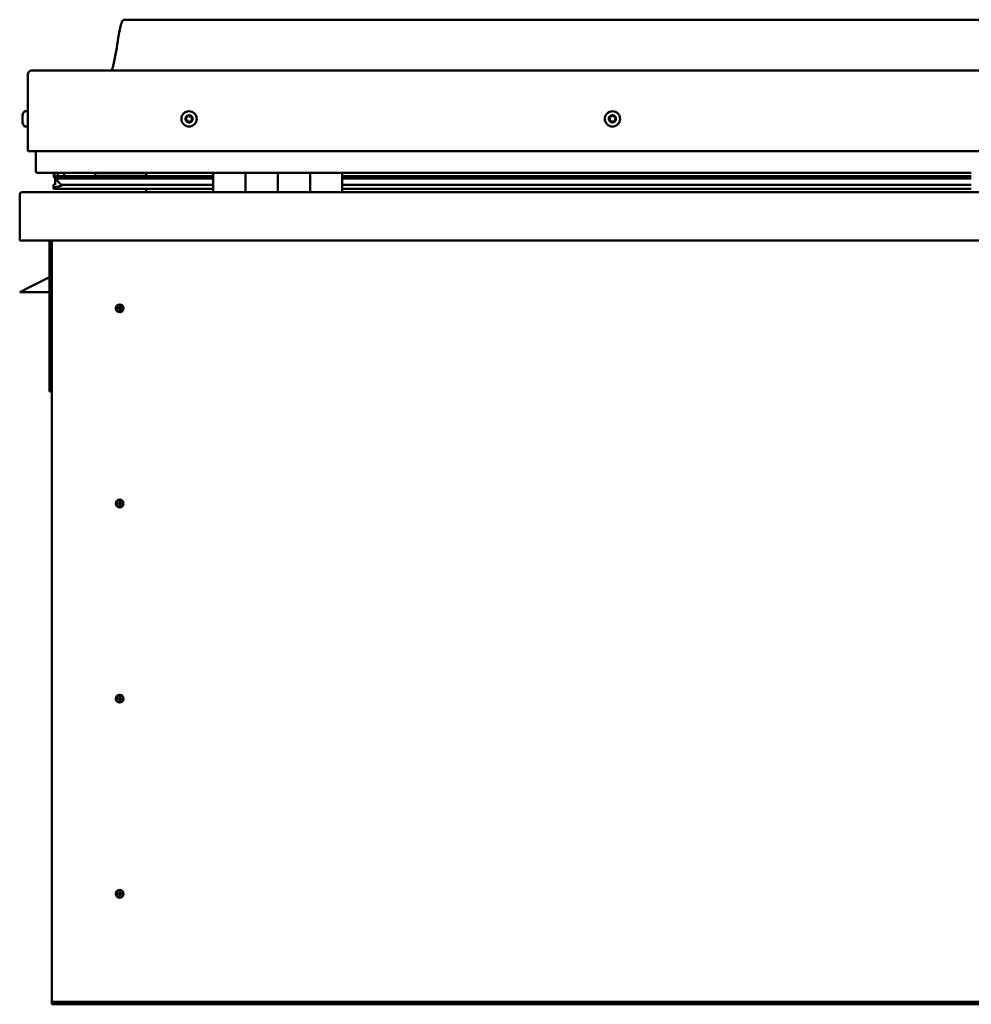
# Model space of a CAD drawing. Units: millimetres. Extents: x -6299 to 24268, y 3159 to 8837.
# Drawn here: x -1766 to -1176, y 7009 to 7619 of the extents above; entities that cross this region are included whole.
import ezdxf

# ---------------------------------------------------------------- set-up
doc = ezdxf.new("R2010")
doc.units = ezdxf.units.MM
doc.header["$LTSCALE"] = 25
doc.layers.add('Visible (ISO)', color=7, linetype='Continuous', lineweight=50)

msp = doc.modelspace()

# ---------------------------------------------------------------- linework, layer by layer
at = {"layer": 'Visible (ISO)'}
for p, q in [((-571.04, 7619.09), (-1701.04, 7619.09)), ((-1761.04, 7537.59), (-1761.04, 7585.09)), ((-1761.04, 7585.09), (-1761.04, 7537.59)), ((-1758.54, 7587.59), (-513.54, 7587.59)), ((-1764.28, 7559.37), (-1764.28, 7559.79)), ((-1764.28, 7559.37), (-1764.28, 7559.3)), ((-1764.28, 7559.16), (-1764.28, 7559.3)), ((-1764.28, 7559.09), (-1764.28, 7559.16)), ((-1764.28, 7559.16), (-1764.27, 7559.16)), ((-1764.28, 7557.36), (-1764.28, 7559.09)), ((-1762.92, 7562.34), (-1761.04, 7562.34)), ((-1764.28, 7556.94), (-1764.28, 7557.36)), ((-1764.28, 7555.57), (-1764.28, 7556.94)), ((-1764.28, 7555.57), (-1764.28, 7555.44)), ((-1764.28, 7555.38), (-1764.28, 7555.44)), ((-1762.92, 7552.84), (-1761.04, 7552.84)), ((-1761.04, 7537.59), (-511.04, 7537.59)), ((-1756.04, 7525.09), (-1756.04, 7537.59)), ((-1756.04, 7537.59), (-1756.04, 7525.09)), ((-1646.04, 7524.09), (-1755.04, 7524.09)), ((-1744.94, 7521.57), (-1744.94, 7523.62)), ((-1742.76, 7520.66), (-1744.85, 7521.37)), ((-1737.1, 7521.37), (-1744.85, 7521.37)), ((-1744.04, 7523.94), (-1744.43, 7524.09)), ((-1744.43, 7522.06), (-1744.43, 7524.09)), ((-1744.43, 7522.06), (-1744.43, 7522.05)), ((-1737.1, 7522.05), (-1744.43, 7522.05)), ((-1744.04, 7524.09), (-1744.04, 7523.9)), ((-1742.37, 7523.26), (-1742.37, 7522.05)), ((-1646.04, 7522.13), (-1739.5, 7522.13)), ((-1738.38, 7524.05), (-1738.38, 7522.13)), ((-1646.04, 7522.05), (-1737.1, 7522.05)), ((-1646.04, 7521.37), (-1737.1, 7521.37)), ((-1719.17, 7522.13), (-1719.17, 7524.05)), ((-1687.54, 7522.24), (-1719.17, 7522.24)), ((-1719.17, 7522.24), (-1687.54, 7522.24)), ((-1687.54, 7524.09), (-1687.54, 7522.13)), ((-1646.04, 7524.09), (-1626.04, 7524.09)), ((-1646.04, 7524.09), (-1646.04, 7512.09)), ((-1626.04, 7524.09), (-1626.04, 7512.09)), ((-1626.03, 7524.09), (-1626.04, 7524.09)), ((-1626.03, 7522.09), (-1626.04, 7522.09)), ((-1626.03, 7522.05), (-1626.04, 7522.05)), ((-1626.03, 7521.37), (-1626.04, 7521.37)), ((-1626.03, 7512.09), (-1626.03, 7524.09)), ((-1606.03, 7524.09), (-1626.03, 7524.09)), ((-1606.04, 7512.09), (-1606.04, 7524.09)), ((-1606.04, 7524.09), (-1586.04, 7524.09)), ((-1606.03, 7524.09), (-1606.03, 7512.09)), ((-1586.04, 7524.09), (-1586.04, 7512.09)), ((-1586.03, 7524.09), (-1586.04, 7524.09)), ((-1586.03, 7522.09), (-1586.04, 7522.09)), ((-1586.03, 7522.05), (-1586.04, 7522.05)), ((-1586.03, 7521.37), (-1586.04, 7521.37)), ((-1586.03, 7512.09), (-1586.03, 7524.09)), ((-1566.03, 7524.09), (-1586.03, 7524.09)), ((-1566.03, 7512.09), (-1566.03, 7524.09)), ((-1176.04, 7524.09), (-1566.03, 7524.09)), ((-1176.04, 7522.13), (-1566.03, 7522.13)), ((-1176.04, 7522.05), (-1566.03, 7522.05)), ((-1176.04, 7521.37), (-1566.03, 7521.37)), ((-1745.08, 7514.48), (-1745.08, 7516.52)), ((-1744.04, 7517.27), (-1744.04, 7521.09)), ((-1744.04, 7517.27), (-1744.04, 7517.1)), ((-1743.48, 7517.27), (-1744.04, 7517.27)), ((-1742.86, 7520.12), (-1742.86, 7520.69)), ((-1742.76, 7520.66), (-1646.04, 7520.66)), ((-1737.1, 7516.72), (-1740.03, 7516.72)), ((-1646.04, 7516.72), (-1737.1, 7516.72)), ((-1626.04, 7520.66), (-1626.03, 7520.66)), ((-1626.03, 7516.72), (-1626.04, 7516.72)), ((-1586.04, 7520.66), (-1586.03, 7520.66)), ((-1586.03, 7516.72), (-1586.04, 7516.72)), ((-1566.03, 7520.66), (-1176.04, 7520.66)), ((-1176.04, 7516.72), (-1566.03, 7516.72)), ((-1766.04, 7510.49), (-1766.04, 7510.59)), ((-1766.03, 7510.59), (-1766.04, 7510.59)), ((-1766.04, 7482.09), (-1766.04, 7510.49)), ((-1764.44, 7512.09), (-507.64, 7512.09)), ((-1646.04, 7514.12), (-1743.13, 7514.12)), ((-1687.54, 7514.12), (-1687.54, 7512.19)), ((-1626.03, 7514.12), (-1626.04, 7514.12)), ((-1626.04, 7514.09), (-1626.03, 7514.09)), ((-1586.03, 7514.12), (-1586.04, 7514.12)), ((-1586.04, 7514.09), (-1586.03, 7514.09)), ((-1176.04, 7514.12), (-1566.03, 7514.12)), ((-506.04, 7482.09), (-1766.04, 7482.09)), ((-1747.54, 7482.09), (-1747.54, 7388.59)), ((-1746.04, 7012.09), (-1746.04, 7482.09)), ((-1747.54, 7459.34), (-1759.04, 7453.59)), ((-1766.04, 7450.09), (-1759.04, 7453.59)), ((-1747.54, 7450.09), (-1766.04, 7450.09)), ((-1704.04, 7442.4), (-1704.04, 7442.14)), ((-1704.04, 7442.14), (-1704.04, 7440.09)), ((-1704.04, 7438.04), (-1704.04, 7440.09)), ((-1704.04, 7437.78), (-1704.04, 7438.04)), ((-1746.04, 7388.59), (-1747.54, 7388.59)), ((-1704.04, 7321.4), (-1704.04, 7321.14)), ((-1704.04, 7321.14), (-1704.04, 7319.09)), ((-1704.04, 7317.04), (-1704.04, 7319.09)), ((-1704.04, 7316.78), (-1704.04, 7317.04)), ((-1704.04, 7200.4), (-1704.04, 7200.14)), ((-1704.04, 7200.14), (-1704.04, 7198.09)), ((-1704.04, 7196.04), (-1704.04, 7198.09)), ((-1704.04, 7195.78), (-1704.04, 7196.04)), ((-1704.04, 7079.4), (-1704.04, 7079.14)), ((-1704.04, 7079.14), (-1704.04, 7077.09)), ((-1704.04, 7075.04), (-1704.04, 7077.09)), ((-1704.04, 7074.78), (-1704.04, 7075.04)), ((-1746.04, 7012.09), (-1746.04, 7010.09)), ((-526.04, 7010.09), (-1746.04, 7010.09)), ((-1746.04, 7010.09), (-1746.04, 7008.59)), ((-1746.04, 7008.59), (-526.04, 7008.59))]:
    msp.add_line(p, q, dxfattribs=at)
for centre, radius in [((-1661.04, 7557.59), 4.75), ((-1398.54, 7557.59), 4.75), ((-1704.04, 7440.09), 2.4), ((-1704.04, 7319.09), 2.4), ((-1704.04, 7198.09), 2.4), ((-1704.04, 7077.09), 2.4)]:
    msp.add_circle(centre, radius, dxfattribs=at)
for centre, radius, start, end in [((-1758.54, 7585.09), 2.5, 90, 180), ((-1758.54, 7585.09), 2.5, 90, 180), ((-1756.59, 7557.59), 8, 144.31467, 163.99232), ((-1762.92, 7562.14), 0.2, 90, 144.31467), ((-1661.04, 7557.59), 2.21, 162.44835, 211.29963), ((-1662.69, 7558.29), 0.45, 185.31266, 233.53224), ((-1661.04, 7557.59), 2.21, 102.44835, 151.29963), ((-1662.69, 7558.29), 0.45, 80.21575, 128.43532), ((-1662.48, 7559.51), 0.787, 260.21575, 353.53224), ((-1661.25, 7559.37), 0.45, 125.31266, 173.53224), ((-1661.04, 7557.59), 2.21, 42.44835, 91.29963), ((-1661.25, 7559.37), 0.45, 20.21575, 68.43532), ((-1660.09, 7559.8), 0.788, 200.21575, 293.53224), ((-1659.6, 7558.67), 0.45, 65.31266, 113.53224), ((-1658.65, 7557.87), 0.787, 140.21575, 233.53224), ((-1659.6, 7558.67), 0.45, 320.21575, 8.43532), ((-1661.04, 7557.59), 2.21, 342.44835, 31.29963), ((-1398.54, 7557.59), 2.21, 152.84325, 201.69453), ((-1400.05, 7558.56), 0.45, 175.70756, 223.92713), ((-1400.94, 7557.7), 0.787, 310.61065, 43.92713), ((-1398.54, 7557.59), 2.21, 92.84325, 141.69453), ((-1400.05, 7558.56), 0.45, 70.61065, 118.83021), ((-1399.64, 7559.73), 0.787, 250.61065, 343.92713), ((-1398.45, 7559.38), 0.45, 115.70756, 163.92713), ((-1398.54, 7557.59), 2.21, 32.84325, 81.69453), ((-1398.45, 7559.38), 0.45, 10.61065, 58.83021), ((-1397.23, 7559.61), 0.787, 190.61065, 283.92713), ((-1396.94, 7558.41), 0.45, 55.70756, 103.92714), ((-1396.13, 7557.47), 0.787, 130.61065, 223.92713), ((-1396.94, 7558.41), 0.45, 310.61065, 358.83021), ((-1398.54, 7557.59), 2.21, 332.84325, 21.69453), ((-1756.59, 7557.59), 8, 196.00768, 215.68533), ((-1762.92, 7553.04), 0.2, 215.68533, 270), ((-1663.43, 7557.3), 0.788, 320.21575, 53.53224), ((-1662.48, 7556.51), 0.45, 140.21575, 188.43532), ((-1662.48, 7556.51), 0.45, 245.31266, 293.53224), ((-1661.04, 7557.59), 2.21, 222.44835, 271.29963), ((-1661.98, 7555.37), 0.788, 20.21575, 113.53224), ((-1660.82, 7555.8), 0.45, 200.21575, 248.43532), ((-1661.04, 7557.59), 2.21, 282.44835, 331.29963), ((-1660.82, 7555.8), 0.45, 305.31266, 353.53224), ((-1659.59, 7555.66), 0.787, 80.21575, 173.53224), ((-1659.38, 7556.88), 0.45, 260.21575, 308.43532), ((-1659.38, 7556.88), 0.45, 5.31266, 53.53224), ((-1400.14, 7556.76), 0.45, 130.61065, 178.83021), ((-1400.14, 7556.76), 0.45, 235.70756, 283.92714), ((-1398.54, 7557.59), 2.21, 212.84325, 261.69453), ((-1399.84, 7555.56), 0.787, 10.61065, 103.92713), ((-1398.62, 7555.79), 0.45, 190.61065, 238.83021), ((-1398.54, 7557.59), 2.21, 272.84325, 321.69453), ((-1398.62, 7555.79), 0.45, 295.70756, 343.92714), ((-1397.43, 7555.45), 0.787, 70.61065, 163.92713), ((-1397.02, 7556.61), 0.45, 250.61065, 298.83021), ((-1397.02, 7556.61), 0.45, 355.70756, 43.92714), ((-1755.04, 7525.09), 1, 180, 270), ((-1755.04, 7525.09), 1, 180, 270), ((-1764.44, 7510.49), 1.6, 90, 176.41668), ((-1687.64, 7512.19), 0.1, 270, 0), ((-1704.04, 7440.09), 2.05, 356.26859, 90), ((-1704.04, 7440.09), 2.05, 176.26859, 270), ((-1704.04, 7319.09), 2.05, 356.26859, 90), ((-1704.04, 7319.09), 2.05, 176.26859, 270), ((-1704.04, 7198.09), 2.05, 176.26859, 270), ((-1704.04, 7198.09), 2.05, 356.26859, 90), ((-1704.04, 7077.09), 2.05, 176.26859, 270), ((-1704.04, 7077.09), 2.05, 356.26859, 90)]:
    msp.add_arc(centre, radius, start, end, dxfattribs=at)
for start_param, end_param in [(2.173876, 2.390595), (2.17141, 2.173876), (3.132438, 4.348607)]:
    msp.add_ellipse((-1737.1, 7518.69), major_axis=(5.67, -1.94), ratio=0.500499, start_param=start_param, end_param=end_param, dxfattribs=at)
for points, knots in [([(-1709.05, 7587.59), (-1708.99, 7587.71), (-1708.94, 7587.83), (-1708.69, 7588.42), (-1708.52, 7588.91), (-1707.96, 7590.73), (-1707.66, 7592.08), (-1706.25, 7598.91), (-1705.53, 7604.46), (-1704.22, 7611.79), (-1703.88, 7613.63), (-1703.23, 7616.09), (-1703.04, 7616.73), (-1702.68, 7617.65), (-1702.56, 7617.93), (-1702.33, 7618.34), (-1702.23, 7618.48), (-1702.02, 7618.74), (-1701.89, 7618.86), (-1701.62, 7619.01), (-1701.49, 7619.06), (-1701.25, 7619.09), (-1701.14, 7619.09), (-1701.04, 7619.09)], [0.266968, 0.266968, 0.266968, 0.266968, 0.306303, 0.306303, 0.461723, 0.461723, 0.876038, 0.876038, 2.552647, 2.552647, 3.112235, 3.112235, 3.314046, 3.314046, 3.406076, 3.406076, 3.456312, 3.456312, 3.507358, 3.507358, 3.548621, 3.548621, 3.579899, 3.579899, 3.579899, 3.579899]), ([(-1764.28, 7559.37), (-1764.27, 7559.36), (-1764.27, 7559.34), (-1764.26, 7559.28), (-1764.26, 7559.24), (-1764.27, 7559.16), (-1764.27, 7559.13), (-1764.28, 7559.09)], [0.17438702, 0.17438702, 0.17438702, 0.17438702, 0.18896797, 0.18896797, 0.20586323, 0.20586323, 0.21737852, 0.21737852, 0.21737852, 0.21737852]), ([(-1663.14, 7558.25), (-1663.14, 7558.3), (-1663.14, 7558.35), (-1663.11, 7558.46), (-1663.09, 7558.52), (-1663.03, 7558.59), (-1663, 7558.62), (-1662.97, 7558.65)], [0.17438702, 0.17438702, 0.17438702, 0.17438702, 0.18896797, 0.18896797, 0.20586323, 0.20586323, 0.21737851, 0.21737851, 0.21737851, 0.21737851]), ([(-1661.51, 7559.74), (-1661.47, 7559.77), (-1661.43, 7559.79), (-1661.32, 7559.82), (-1661.26, 7559.83), (-1661.16, 7559.82), (-1661.12, 7559.81), (-1661.09, 7559.79)], [0.17438702, 0.17438702, 0.17438702, 0.17438702, 0.18896797, 0.18896797, 0.20586323, 0.20586323, 0.21737851, 0.21737851, 0.21737851, 0.21737851]), ([(-1659.41, 7559.08), (-1659.36, 7559.06), (-1659.32, 7559.03), (-1659.24, 7558.95), (-1659.21, 7558.9), (-1659.17, 7558.81), (-1659.16, 7558.77), (-1659.15, 7558.73)], [0.17438702, 0.17438702, 0.17438702, 0.17438702, 0.18896797, 0.18896797, 0.20586323, 0.20586323, 0.21737852, 0.21737852, 0.21737852, 0.21737852]), ([(-1400.5, 7558.59), (-1400.5, 7558.64), (-1400.48, 7558.69), (-1400.44, 7558.8), (-1400.4, 7558.84), (-1400.34, 7558.91), (-1400.3, 7558.93), (-1400.27, 7558.95)], [0.17438702, 0.17438702, 0.17438702, 0.17438702, 0.18896797, 0.18896797, 0.20586323, 0.20586323, 0.21737851, 0.21737851, 0.21737851, 0.21737851]), ([(-1398.65, 7559.79), (-1398.6, 7559.81), (-1398.55, 7559.83), (-1398.44, 7559.84), (-1398.38, 7559.83), (-1398.29, 7559.81), (-1398.25, 7559.79), (-1398.22, 7559.77)], [0.17438702, 0.17438702, 0.17438702, 0.17438702, 0.18896797, 0.18896797, 0.20586323, 0.20586323, 0.21737851, 0.21737851, 0.21737851, 0.21737851]), ([(-1396.68, 7558.78), (-1396.64, 7558.76), (-1396.6, 7558.72), (-1396.54, 7558.63), (-1396.51, 7558.57), (-1396.49, 7558.48), (-1396.49, 7558.44), (-1396.49, 7558.4)], [0.17438702, 0.17438702, 0.17438702, 0.17438702, 0.18896797, 0.18896797, 0.20586323, 0.20586323, 0.21737852, 0.21737852, 0.21737852, 0.21737852]), ([(-1764.28, 7557.36), (-1764.27, 7557.31), (-1764.27, 7557.26), (-1764.26, 7557.15), (-1764.26, 7557.09), (-1764.27, 7557), (-1764.27, 7556.97), (-1764.28, 7556.94)], [0.17438702, 0.17438702, 0.17438702, 0.17438702, 0.18896797, 0.18896797, 0.20586323, 0.20586323, 0.21737852, 0.21737852, 0.21737852, 0.21737852]), ([(-1764.28, 7555.57), (-1764.27, 7555.54), (-1764.27, 7555.5), (-1764.26, 7555.45), (-1764.26, 7555.44), (-1764.27, 7555.43), (-1764.27, 7555.43), (-1764.28, 7555.44)], [0.17438702, 0.17438702, 0.17438702, 0.17438702, 0.18896797, 0.18896797, 0.20586323, 0.20586323, 0.21737851, 0.21737851, 0.21737851, 0.21737851]), ([(-1662.66, 7556.1), (-1662.71, 7556.12), (-1662.75, 7556.15), (-1662.83, 7556.22), (-1662.87, 7556.28), (-1662.9, 7556.36), (-1662.92, 7556.4), (-1662.92, 7556.44)], [0.17438702, 0.17438702, 0.17438702, 0.17438702, 0.18896797, 0.18896797, 0.20586323, 0.20586323, 0.21737852, 0.21737852, 0.21737852, 0.21737852]), ([(-1660.56, 7555.43), (-1660.6, 7555.4), (-1660.65, 7555.38), (-1660.76, 7555.35), (-1660.82, 7555.35), (-1660.91, 7555.36), (-1660.95, 7555.37), (-1660.99, 7555.38)], [0.17438702, 0.17438702, 0.17438702, 0.17438702, 0.18896797, 0.18896797, 0.20586323, 0.20586323, 0.21737852, 0.21737852, 0.21737852, 0.21737852]), ([(-1658.93, 7556.92), (-1658.93, 7556.87), (-1658.93, 7556.82), (-1658.96, 7556.71), (-1658.99, 7556.66), (-1659.04, 7556.58), (-1659.07, 7556.55), (-1659.1, 7556.53)], [0.17438702, 0.17438702, 0.17438702, 0.17438702, 0.18896797, 0.18896797, 0.20586323, 0.20586323, 0.21737852, 0.21737852, 0.21737852, 0.21737852]), ([(-1400.39, 7556.39), (-1400.43, 7556.42), (-1400.47, 7556.45), (-1400.53, 7556.54), (-1400.56, 7556.6), (-1400.58, 7556.69), (-1400.59, 7556.73), (-1400.59, 7556.77)], [0.17438702, 0.17438702, 0.17438702, 0.17438702, 0.18896797, 0.18896797, 0.20586323, 0.20586323, 0.21737852, 0.21737852, 0.21737852, 0.21737852]), ([(-1398.43, 7555.38), (-1398.47, 7555.36), (-1398.52, 7555.35), (-1398.63, 7555.33), (-1398.69, 7555.34), (-1398.78, 7555.37), (-1398.82, 7555.38), (-1398.86, 7555.4)], [0.17438702, 0.17438702, 0.17438702, 0.17438702, 0.18896797, 0.18896797, 0.20586323, 0.20586323, 0.21737852, 0.21737852, 0.21737852, 0.21737852]), ([(-1396.57, 7556.58), (-1396.58, 7556.53), (-1396.59, 7556.48), (-1396.63, 7556.38), (-1396.67, 7556.33), (-1396.74, 7556.26), (-1396.77, 7556.24), (-1396.81, 7556.22)], [0.17438702, 0.17438702, 0.17438702, 0.17438702, 0.18896797, 0.18896797, 0.20586323, 0.20586323, 0.21737852, 0.21737852, 0.21737852, 0.21737852]), ([(-1744.85, 7521.37), (-1744.87, 7521.39), (-1744.88, 7521.41), (-1744.91, 7521.45), (-1744.92, 7521.47), (-1744.93, 7521.51), (-1744.94, 7521.54), (-1744.94, 7521.58), (-1744.94, 7521.6), (-1744.93, 7521.65), (-1744.92, 7521.68), (-1744.88, 7521.74), (-1744.85, 7521.77), (-1744.73, 7521.89), (-1744.59, 7521.97), (-1744.43, 7522.05)], [-0.1550408, -0.1550408, -0.1550408, -0.1550408, -0.1418613, -0.1418613, -0.1307973, -0.1307973, -0.1203532, -0.1203532, -0.1100946, -0.1100946, -0.0964961, -0.0964961, -0.0732267, -0.0732267, 0, 0, 0, 0]), ([(-1743.13, 7514.12), (-1743.73, 7514.12), (-1744.24, 7514.15), (-1744.71, 7514.25), (-1744.85, 7514.28), (-1744.98, 7514.35), (-1745.01, 7514.37), (-1745.05, 7514.4), (-1745.06, 7514.41), (-1745.07, 7514.44), (-1745.08, 7514.45), (-1745.08, 7514.47), (-1745.08, 7514.48), (-1745.08, 7514.5), (-1745.08, 7514.51), (-1745.07, 7514.54), (-1745.06, 7514.55), (-1745.02, 7514.61), (-1744.96, 7514.66), (-1744.43, 7514.99), (-1743.27, 7515.31), (-1741.48, 7515.8), (-1740.78, 7515.99), (-1740.16, 7516.22), (-1739.98, 7516.3), (-1739.84, 7516.39), (-1739.8, 7516.42), (-1739.77, 7516.46), (-1739.76, 7516.47), (-1739.75, 7516.49), (-1739.74, 7516.5), (-1739.74, 7516.52), (-1739.74, 7516.53), (-1739.74, 7516.54), (-1739.74, 7516.55), (-1739.75, 7516.57), (-1739.75, 7516.58), (-1739.78, 7516.61), (-1739.8, 7516.62), (-1739.87, 7516.67), (-1739.95, 7516.7), (-1740.03, 7516.72)], [-1.112189, -1.112189, -1.112189, -1.112189, -0.849318, -0.849318, -0.757576, -0.757576, -0.728912, -0.728912, -0.716342, -0.716342, -0.70876, -0.70876, -0.702043, -0.702043, -0.694108, -0.694108, -0.681216, -0.681216, -0.635387, -0.635387, -0.347154, -0.347154, -0.150957, -0.150957, -0.086384, -0.086384, -0.067664, -0.067664, -0.060188, -0.060188, -0.056097, -0.056097, -0.052871, -0.052871, -0.049316, -0.049316, -0.043914, -0.043914, -0.032449, -0.032449, 0, 0, 0, 0]), ([(-1705.67, 7441.33), (-1705.63, 7441.42), (-1705.59, 7441.51), (-1705.45, 7441.73), (-1705.34, 7441.85), (-1705.05, 7442.1), (-1704.84, 7442.23), (-1704.5, 7442.34), (-1704.42, 7442.36), (-1704.23, 7442.39), (-1704.13, 7442.4), (-1704.04, 7442.4)], [0.9722954, 0.9722954, 0.9722954, 0.9722954, 1.054543, 1.054543, 1.1645704, 1.1645704, 1.2620554, 1.2620554, 1.289972, 1.289972, 1.3178886, 1.3178886, 1.3178886, 1.3178886]), ([(-1706.08, 7440.22), (-1706.08, 7440.24), (-1706.08, 7440.27), (-1706.07, 7440.38), (-1706.05, 7440.5), (-1705.96, 7440.8), (-1705.89, 7440.99), (-1705.73, 7441.24), (-1705.7, 7441.28), (-1705.67, 7441.33)], [1.0296095, 1.0296095, 1.0296095, 1.0296095, 1.1266468, 1.1266468, 1.3399415, 1.3399415, 1.5532361, 1.5532361, 1.5988171, 1.5988171, 1.5988171, 1.5988171]), ([(-1702.41, 7438.84), (-1702.44, 7438.76), (-1702.49, 7438.66), (-1702.63, 7438.45), (-1702.73, 7438.32), (-1703.03, 7438.07), (-1703.23, 7437.94), (-1703.57, 7437.84), (-1703.66, 7437.81), (-1703.84, 7437.79), (-1703.94, 7437.78), (-1704.04, 7437.78)], [0.9725494, 0.9725494, 0.9725494, 0.9725494, 1.0547969, 1.0547969, 1.1648244, 1.1648244, 1.2623094, 1.2623094, 1.290226, 1.290226, 1.3181426, 1.3181426, 1.3181426, 1.3181426]), ([(-1701.99, 7439.95), (-1701.99, 7439.93), (-1701.99, 7439.91), (-1702.01, 7439.79), (-1702.02, 7439.68), (-1702.11, 7439.37), (-1702.18, 7439.18), (-1702.34, 7438.93), (-1702.37, 7438.89), (-1702.41, 7438.84)], [1.0298299, 1.0298299, 1.0298299, 1.0298299, 1.1268672, 1.1268672, 1.3401618, 1.3401618, 1.5534565, 1.5534565, 1.5990374, 1.5990374, 1.5990374, 1.5990374]), ([(-1706.08, 7319.22), (-1706.08, 7319.24), (-1706.08, 7319.27), (-1706.07, 7319.38), (-1706.05, 7319.5), (-1705.96, 7319.8), (-1705.89, 7319.99), (-1705.73, 7320.24), (-1705.7, 7320.28), (-1705.67, 7320.33)], [1.0296095, 1.0296095, 1.0296095, 1.0296095, 1.1266468, 1.1266468, 1.3399415, 1.3399415, 1.5532361, 1.5532361, 1.5988171, 1.5988171, 1.5988171, 1.5988171]), ([(-1705.67, 7320.33), (-1705.63, 7320.42), (-1705.59, 7320.51), (-1705.45, 7320.73), (-1705.34, 7320.85), (-1705.05, 7321.1), (-1704.84, 7321.23), (-1704.5, 7321.34), (-1704.42, 7321.36), (-1704.23, 7321.39), (-1704.13, 7321.4), (-1704.04, 7321.4)], [0.9722954, 0.9722954, 0.9722954, 0.9722954, 1.054543, 1.054543, 1.1645704, 1.1645704, 1.2620554, 1.2620554, 1.289972, 1.289972, 1.3178886, 1.3178886, 1.3178886, 1.3178886]), ([(-1702.41, 7317.84), (-1702.44, 7317.76), (-1702.49, 7317.66), (-1702.63, 7317.45), (-1702.73, 7317.32), (-1703.03, 7317.07), (-1703.23, 7316.94), (-1703.57, 7316.84), (-1703.66, 7316.81), (-1703.84, 7316.79), (-1703.94, 7316.78), (-1704.04, 7316.78)], [0.9725494, 0.9725494, 0.9725494, 0.9725494, 1.0547969, 1.0547969, 1.1648244, 1.1648244, 1.2623094, 1.2623094, 1.290226, 1.290226, 1.3181426, 1.3181426, 1.3181426, 1.3181426]), ([(-1701.99, 7318.95), (-1701.99, 7318.93), (-1701.99, 7318.91), (-1702.01, 7318.79), (-1702.02, 7318.68), (-1702.11, 7318.37), (-1702.18, 7318.18), (-1702.34, 7317.93), (-1702.37, 7317.89), (-1702.41, 7317.84)], [1.0298299, 1.0298299, 1.0298299, 1.0298299, 1.1268672, 1.1268672, 1.3401618, 1.3401618, 1.5534565, 1.5534565, 1.5990374, 1.5990374, 1.5990374, 1.5990374]), ([(-1706.08, 7198.22), (-1706.08, 7198.24), (-1706.08, 7198.27), (-1706.07, 7198.38), (-1706.05, 7198.5), (-1705.96, 7198.8), (-1705.89, 7198.99), (-1705.73, 7199.24), (-1705.7, 7199.28), (-1705.67, 7199.33)], [1.0296095, 1.0296095, 1.0296095, 1.0296095, 1.1266468, 1.1266468, 1.3399415, 1.3399415, 1.5532361, 1.5532361, 1.5988171, 1.5988171, 1.5988171, 1.5988171]), ([(-1705.67, 7199.33), (-1705.63, 7199.42), (-1705.59, 7199.51), (-1705.45, 7199.73), (-1705.34, 7199.85), (-1705.05, 7200.1), (-1704.84, 7200.23), (-1704.5, 7200.34), (-1704.42, 7200.36), (-1704.23, 7200.39), (-1704.13, 7200.4), (-1704.04, 7200.4)], [0.9722954, 0.9722954, 0.9722954, 0.9722954, 1.054543, 1.054543, 1.1645704, 1.1645704, 1.2620554, 1.2620554, 1.289972, 1.289972, 1.3178886, 1.3178886, 1.3178886, 1.3178886]), ([(-1701.99, 7197.95), (-1701.99, 7197.93), (-1701.99, 7197.91), (-1702.01, 7197.79), (-1702.02, 7197.68), (-1702.11, 7197.37), (-1702.18, 7197.18), (-1702.34, 7196.93), (-1702.37, 7196.89), (-1702.41, 7196.84)], [1.0298299, 1.0298299, 1.0298299, 1.0298299, 1.1268672, 1.1268672, 1.3401618, 1.3401618, 1.5534565, 1.5534565, 1.5990374, 1.5990374, 1.5990374, 1.5990374]), ([(-1702.41, 7196.84), (-1702.44, 7196.76), (-1702.49, 7196.66), (-1702.63, 7196.45), (-1702.73, 7196.32), (-1703.03, 7196.07), (-1703.23, 7195.94), (-1703.57, 7195.84), (-1703.66, 7195.81), (-1703.84, 7195.79), (-1703.94, 7195.78), (-1704.04, 7195.78)], [0.9725494, 0.9725494, 0.9725494, 0.9725494, 1.0547969, 1.0547969, 1.1648244, 1.1648244, 1.2623094, 1.2623094, 1.290226, 1.290226, 1.3181426, 1.3181426, 1.3181426, 1.3181426]), ([(-1706.08, 7077.22), (-1706.08, 7077.24), (-1706.08, 7077.27), (-1706.07, 7077.38), (-1706.05, 7077.5), (-1705.96, 7077.8), (-1705.89, 7077.99), (-1705.73, 7078.24), (-1705.7, 7078.28), (-1705.67, 7078.33)], [1.0296095, 1.0296095, 1.0296095, 1.0296095, 1.1266468, 1.1266468, 1.3399415, 1.3399415, 1.5532361, 1.5532361, 1.5988171, 1.5988171, 1.5988171, 1.5988171]), ([(-1705.67, 7078.33), (-1705.63, 7078.42), (-1705.59, 7078.51), (-1705.45, 7078.73), (-1705.34, 7078.85), (-1705.05, 7079.1), (-1704.84, 7079.23), (-1704.5, 7079.34), (-1704.42, 7079.36), (-1704.23, 7079.39), (-1704.13, 7079.4), (-1704.04, 7079.4)], [0.9722954, 0.9722954, 0.9722954, 0.9722954, 1.054543, 1.054543, 1.1645704, 1.1645704, 1.2620554, 1.2620554, 1.289972, 1.289972, 1.3178886, 1.3178886, 1.3178886, 1.3178886]), ([(-1702.41, 7075.84), (-1702.44, 7075.76), (-1702.49, 7075.66), (-1702.63, 7075.45), (-1702.73, 7075.32), (-1703.03, 7075.07), (-1703.23, 7074.94), (-1703.57, 7074.84), (-1703.66, 7074.81), (-1703.84, 7074.79), (-1703.94, 7074.78), (-1704.04, 7074.78)], [0.9725494, 0.9725494, 0.9725494, 0.9725494, 1.0547969, 1.0547969, 1.1648244, 1.1648244, 1.2623094, 1.2623094, 1.290226, 1.290226, 1.3181426, 1.3181426, 1.3181426, 1.3181426]), ([(-1701.99, 7076.95), (-1701.99, 7076.93), (-1701.99, 7076.91), (-1702.01, 7076.79), (-1702.02, 7076.68), (-1702.11, 7076.37), (-1702.18, 7076.18), (-1702.34, 7075.93), (-1702.37, 7075.89), (-1702.41, 7075.84)], [1.0298299, 1.0298299, 1.0298299, 1.0298299, 1.1268672, 1.1268672, 1.3401618, 1.3401618, 1.5534565, 1.5534565, 1.5990374, 1.5990374, 1.5990374, 1.5990374])]:
    msp.add_open_spline(points, degree=3, knots=knots, dxfattribs=at)
for points, degree in [([(-1744.43, 7524.09), (-1744.94, 7523.86), (-1744.94, 7523.62)], 2), ([(-1744.04, 7517.1), (-1744.53, 7516.94), (-1744.9, 7516.78), (-1745.08, 7516.64), (-1745.08, 7516.52)], 4), ([(-1704.04, 7440.09), (-1704.7, 7440.09), (-1705.39, 7440.13), (-1706.08, 7440.22)], 3), ([(-1704.04, 7440.09), (-1703.37, 7440.09), (-1702.68, 7440.04), (-1701.99, 7439.95)], 3), ([(-1704.04, 7319.09), (-1704.7, 7319.09), (-1705.39, 7319.13), (-1706.08, 7319.22)], 3), ([(-1704.04, 7319.09), (-1703.37, 7319.09), (-1702.68, 7319.04), (-1701.99, 7318.95)], 3), ([(-1704.04, 7198.09), (-1704.7, 7198.09), (-1705.39, 7198.13), (-1706.08, 7198.22)], 3), ([(-1704.04, 7198.09), (-1703.37, 7198.09), (-1702.68, 7198.04), (-1701.99, 7197.95)], 3), ([(-1704.04, 7077.09), (-1704.7, 7077.09), (-1705.39, 7077.13), (-1706.08, 7077.22)], 3), ([(-1704.04, 7077.09), (-1703.37, 7077.09), (-1702.68, 7077.04), (-1701.99, 7076.95)], 3)]:
    msp.add_open_spline(points, degree=degree, dxfattribs=at)

doc.saveas('drawing.dxf')
